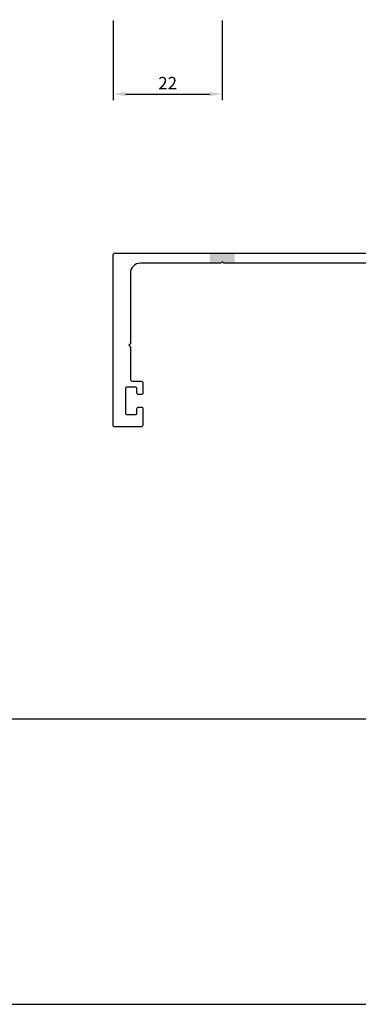
# Model space of a CAD drawing. Units: millimetres. Extents: x 3565 to 10426, y 4253 to 9026.
# Drawn here: x 9734 to 9802, y 5612 to 5811 of the extents above; entities that cross this region are included whole.
import ezdxf

# ---------------------------------------------------------------- set-up
doc = ezdxf.new("R2010")
doc.units = ezdxf.units.MM
doc.header["$PDMODE"] = 98
doc.layers.add('Layout', color=9, linetype='Continuous')
doc.layers.add('Layout 2 - Gride', color=253, linetype='Continuous', plot=False)
doc.styles.get("Standard").update_dxf_attribs({"font": 'arial.ttf', "height": 2.5})
doc.dimstyles.new('ISO-25', dxfattribs={"dimtxt": 2.5, "dimasz": 2.5, "dimexe": 1.25, "dimexo": 0.625, "dimtad": 1, "dimtxsty": 'Standard', "dimcen": 2.5, "dimadec": 0, "dimazin": 0, "dimtfac": 1, "dimtmove": 0, "dimatfit": 3, "dimfxl": 1, "dimarcsym": 0})

# ---------------------------------------------------------------- blocks, each defined once
blk = doc.blocks.new('*D507')
at = {"color": 0, "lineweight": -2}
for p, q in [((9752.55, 5810.34), (9752.55, 5794.26)), ((9774.55, 5810.34), (9774.55, 5794.26)), ((9755.05, 5795.51), (9772.05, 5795.51))]:
    blk.add_line(p, q, dxfattribs=at)
at = {"color": 0}
for points in [[(9755.05, 5795.93), (9755.05, 5795.1), (9752.55, 5795.51)], [(9772.05, 5795.1), (9772.05, 5795.93), (9774.55, 5795.51)]]:
    blk.add_solid(points, dxfattribs=at)
at = {"layer": 'DEFPOINTS', "color": 0}
for p in [(9752.55, 5810.96), (9774.55, 5810.96), (9774.55, 5795.51)]:
    blk.add_point(p, dxfattribs=at)
at = {"color": 0, "insert": (9763.55, 5797.39), "char_height": 2.5, "attachment_point": 5}
blk.add_mtext('22', dxfattribs=at)

msp = doc.modelspace()

# ---------------------------------------------------------------- hatches: boundary and pattern name
h = msp.add_hatch(color=1)
h.dxf.hatch_style = 1
h.paths.add_polyline_path([(9772.052, 5763.43), (9772.052, 5761.43), (9774.254, 5761.43), (9774.554, 5761.73), (9774.854, 5761.43), (9777.052, 5761.43), (9777.052, 5763.43)])
h.paths.add_polyline_path([(9853.052, 5763.43), (9853.052, 5761.43), (9855.254, 5761.43), (9855.554, 5761.73), (9855.854, 5761.43), (9858.052, 5761.43), (9858.052, 5763.43)])

# ---------------------------------------------------------------- linework, layer by layer
at = {"flags": 128}
msp.add_lwpolyline([(9814.752, 5761.43), (9774.854, 5761.43), (9774.554, 5761.73), (9774.254, 5761.43), (9758.054, 5761.43, 0.4142136), (9756.054, 5759.43), (9756.054, 5745.295, -0.1989124), (9755.966, 5745.083), (9755.754, 5744.87), (9755.966, 5744.658, -0.1989124), (9756.054, 5744.446), (9756.054, 5738.13, 0.4142136), (9756.554, 5737.63), (9758.254, 5737.63, -0.4142136), (9758.554, 5737.33), (9758.554, 5735.23, -0.4142136), (9758.254, 5734.93), (9757.654, 5734.93, -0.4142136), (9757.354, 5735.23), (9757.354, 5736.13, 0.4142136), (9757.054, 5736.43), (9755.354, 5736.43, 0.4142136), (9755.054, 5736.13), (9755.054, 5731.23, 0.4142187), (9755.354, 5730.93), (9757.054, 5730.93, 0.4142084), (9757.354, 5731.23), (9757.354, 5732.13, -0.4142136), (9757.654, 5732.43), (9758.254, 5732.43, -0.4142136), (9758.554, 5732.13), (9758.554, 5728.93, -0.4142136), (9758.054, 5728.43), (9752.854, 5728.43, -0.4142139), (9752.554, 5728.73), (9752.554, 5763.13, -0.4142133), (9752.854, 5763.43), (9877.254, 5763.43, -0.4142136)], format="xyb", dxfattribs=at)
at = {"layer": 'Layout', "flags": 128}
msp.add_lwpolyline([(9513.767, 5612.049), (9933.767, 5612.049), (9933.767, 6206.049), (9513.767, 6206.049), (9513.767, 5612.049)], dxfattribs=at)
at = {"layer": 'Layout 2 - Gride', "color": 2}
msp.add_3dface([(9533.767, 6132.566), (9913.767, 6132.566), (9913.767, 5669.532), (9533.767, 5669.532)], dxfattribs=at)

# ---------------------------------------------------------------- dimensions: what is measured, and where the dimension line sits
at = {"color": 1}
dim = msp.add_linear_dim(base=(9774.554, 5795.515), p1=(9752.554, 5810.961), p2=(9774.554, 5810.961), dimstyle='ISO-25', dxfattribs=at)
dim.commit()
dim.dimension.update_dxf_attribs({"geometry": '*D507', "text_midpoint": (9763.554, 5797.395)})

doc.saveas('drawing.dxf')
